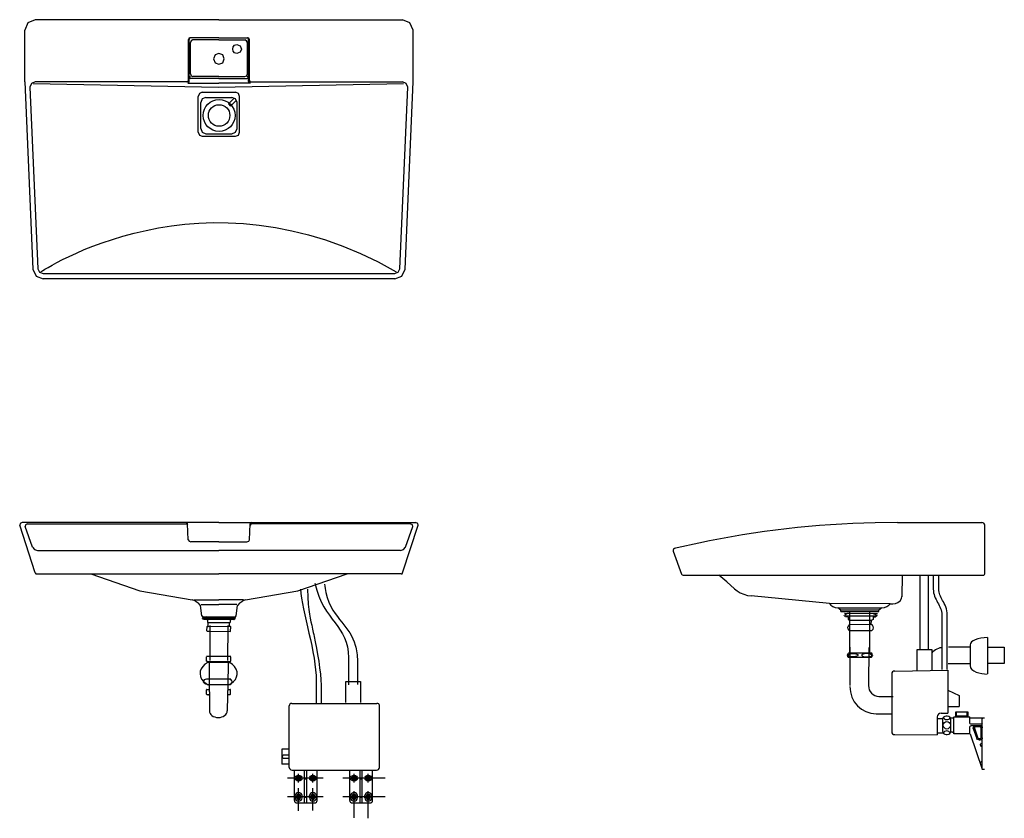
# Model space of a CAD drawing. Units: inches. Extents: x 3.4 to 78.3, y 2.4 to 63.1.
import ezdxf

# ---------------------------------------------------------------- set-up
doc = ezdxf.new("R2010")
doc.units = ezdxf.units.IN
doc.header["$MEASUREMENT"] = 0

msp = doc.modelspace()

# ---------------------------------------------------------------- linework, layer by layer
for p, q in [((18.514, 63.134), (32.495, 63.133)), ((3.746, 58.406), (3.747, 62.346)), ((33.283, 58.404), (33.284, 62.344)), ((16.191, 58.522), (16.191, 61.637)), ((16.249, 58.521), (16.25, 61.636)), ((18.514, 61.597), (16.545, 61.597)), ((18.514, 61.753), (20.719, 61.753)), ((18.514, 61.597), (20.485, 61.597)), ((20.78, 58.521), (20.78, 61.635)), ((20.838, 58.522), (20.838, 61.636)), ((16.347, 59.008), (16.347, 61.399)), ((20.68, 59.008), (20.68, 61.4)), ((16.259, 58.429), (16.259, 58.771)), ((16.303, 58.734), (16.367, 58.847)), ((18.513, 58.653), (16.376, 58.654)), ((18.513, 58.812), (16.545, 58.812)), ((18.513, 58.812), (20.484, 58.812)), ((18.513, 58.654), (20.65, 58.654)), ((20.723, 58.734), (20.66, 58.846)), ((20.767, 58.429), (20.767, 58.771)), ((3.746, 58.406), (4.353, 44.148)), ((4.141, 58.007), (4.743, 44.18)), ((16.142, 58.311), (18.513, 58.311)), ((20.887, 58.312), (18.513, 58.312)), ((20.897, 58.405), (32.494, 58.404)), ((32.28, 44.177), (32.887, 58.005)), ((16.938, 54.58), (16.938, 57.3)), ((17.253, 57.615), (19.773, 57.615)), ((17.529, 57.22), (19.497, 57.22)), ((19.263, 56.758), (19.68, 57.176)), ((20.088, 54.579), (20.088, 57.3)), ((17.135, 54.855), (17.136, 56.826)), ((19.402, 56.592), (19.263, 56.729)), ((19.893, 54.855), (19.893, 56.826)), ((17.252, 54.264), (19.773, 54.264)), ((17.529, 54.462), (19.497, 54.462)), ((5.137, 43.818), (31.888, 43.816)), ((31.888, 43.423), (5.137, 43.425)), ((18.517, 24.87), (3.558, 24.87)), ((3.962, 24.773), (16.019, 24.773)), ((18.517, 24.87), (33.482, 24.87)), ((20.849, 23.563), (20.899, 24.777)), ((33.073, 24.773), (21.016, 24.773)), ((70.13, 24.87), (76.544, 24.87)), ((4.542, 21.035), (3.361, 24.667)), ((4.33, 22.989), (3.77, 24.565)), ((32.493, 21.035), (33.674, 24.667)), ((32.71, 22.989), (33.27, 24.565)), ((76.783, 20.978), (76.783, 24.688)), ((18.517, 23.403), (16.388, 23.403)), ((18.517, 23.404), (20.647, 23.404)), ((4.719, 22.753), (18.517, 22.753)), ((32.321, 22.754), (18.517, 22.754)), ((53.086, 22.7), (53.71, 20.948)), ((4.663, 20.963), (18.517, 20.963)), ((32.377, 20.963), (18.517, 20.963)), ((53.847, 20.867), (53.946, 20.867)), ((53.946, 20.868), (76.639, 20.868)), ((70.508, 20.868), (70.467, 19.221)), ((71.866, 15.243), (71.866, 20.825)), ((72.508, 15.26), (72.508, 20.842)), ((16.711, 18.907), (16.494, 19.004)), ((16.645, 18.996), (18.517, 18.996)), ((16.711, 18.907), (16.938, 18.76)), ((17.114, 18.554), (16.938, 18.76)), ((20.395, 18.996), (18.517, 18.996)), ((20.102, 18.761), (19.925, 18.554)), ((20.102, 18.761), (20.324, 18.907)), ((20.546, 19.005), (20.324, 18.907)), ((64.958, 18.722), (59.01, 19.286)), ((17.034, 18.7), (17.039, 18.692)), ((17.205, 17.782), (17.114, 18.554)), ((17.155, 18.631), (18.517, 18.631)), ((19.88, 18.631), (18.517, 18.631)), ((19.834, 17.782), (19.925, 18.554)), ((20.006, 18.7), (19.996, 18.692)), ((69.592, 18.7), (64.958, 18.722)), ((65.829, 18.212), (65.601, 18.393)), ((65.602, 18.393), (68.955, 18.393)), ((68.728, 18.213), (65.829, 18.213)), ((65.829, 18.103), (65.829, 18.212)), ((65.829, 18.103), (68.728, 18.103)), ((66.523, 14.973), (66.523, 18.103)), ((68.033, 14.973), (68.033, 18.103)), ((68.955, 18.393), (68.728, 18.213)), ((68.728, 18.103), (68.728, 18.212)), ((17.273, 17.549), (17.274, 17.58)), ((17.273, 17.549), (19.758, 17.54)), ((17.568, 17.704), (17.274, 17.58)), ((17.31, 17.704), (19.723, 17.696)), ((17.358, 17.539), (17.358, 17.507)), ((17.359, 17.548), (19.673, 17.539)), ((17.359, 17.538), (17.359, 17.548)), ((17.595, 17.492), (17.38, 17.492)), ((19.437, 17.485), (17.595, 17.492)), ((17.659, 17.444), (17.657, 17.271)), ((17.657, 17.272), (17.7, 17.272)), ((17.698, 16.977), (17.7, 17.272)), ((17.7, 17.272), (19.371, 17.266)), ((19.592, 17.608), (18.517, 17.608)), ((19.326, 16.972), (19.328, 17.266)), ((19.372, 17.438), (19.371, 17.265)), ((19.651, 17.484), (19.437, 17.485)), ((19.467, 17.698), (19.758, 17.571)), ((19.673, 17.531), (19.672, 17.499)), ((19.673, 17.53), (19.673, 17.539)), ((19.758, 17.54), (19.758, 17.571)), ((66.095, 17.788), (66.096, 17.824)), ((66.095, 17.788), (68.58, 17.776)), ((66.389, 17.972), (66.096, 17.824)), ((66.097, 17.972), (68.624, 17.962)), ((66.181, 17.786), (68.495, 17.777)), ((66.181, 17.776), (66.181, 17.786)), ((66.181, 17.776), (66.181, 17.738)), ((66.203, 17.719), (66.332, 17.719)), ((66.521, 17.109), (66.523, 17.458)), ((66.523, 17.458), (68.151, 17.45)), ((68.149, 17.102), (68.151, 17.451)), ((68.151, 17.451), (68.193, 17.451)), ((68.279, 17.494), (68.192, 17.451)), ((68.28, 17.655), (68.279, 17.494)), ((68.289, 17.964), (68.581, 17.814)), ((68.345, 17.71), (68.473, 17.71)), ((68.495, 17.766), (68.495, 17.777)), ((68.495, 17.766), (68.495, 17.729)), ((68.58, 17.776), (68.581, 17.814)), ((17.61, 16.625), (17.612, 16.953)), ((17.643, 16.601), (17.83, 16.6)), ((17.645, 16.976), (17.699, 16.976)), ((17.699, 16.977), (19.38, 16.971)), ((17.83, 17.049), (17.818, 14.389)), ((17.83, 16.601), (19.378, 16.596)), ((19.19, 17.046), (19.178, 14.385)), ((19.41, 16.618), (19.412, 16.947)), ((66.506, 16.662), (66.652, 16.662)), ((68.149, 17.101), (66.509, 17.109)), ((66.652, 16.662), (68.159, 16.655)), ((68.161, 17.102), (68.149, 17.102)), ((76.994, 16.117), (76.994, 13.359)), ((66.521, 15.382), (66.504, 12.471)), ((67.96, 15.376), (67.944, 12.452)), ((75.686, 15.385), (74.008, 15.385)), ((17.575, 14.7), (19.42, 14.7)), ((17.577, 14.338), (17.579, 14.666)), ((17.609, 14.315), (17.641, 14.315)), ((17.641, 14.246), (17.642, 14.315)), ((17.641, 14.246), (17.668, 14.227)), ((17.642, 14.316), (19.355, 14.309)), ((19.355, 14.309), (19.388, 14.309)), ((19.42, 14.332), (19.422, 14.66)), ((68.137, 14.599), (66.419, 14.599)), ((66.445, 14.972), (68.111, 14.972)), ((68.24, 14.786), (68.24, 14.768)), ((17.667, 14.227), (17.685, 14.214)), ((17.778, 14.213), (17.684, 14.213)), ((17.778, 14.214), (17.767, 12.501)), ((19.217, 14.21), (17.778, 14.215)), ((19.218, 14.209), (19.206, 12.496)), ((19.311, 14.208), (19.217, 14.209)), ((19.329, 14.221), (19.311, 14.209)), ((69.93, 13.573), (73.96, 13.651)), ((73.96, 13.651), (73.96, 10.364)), ((73.983, 14.155), (75.667, 14.155)), ((17.609, 12.98), (17.817, 12.98)), ((17.818, 12.98), (19.386, 12.975)), ((17.561, 11.824), (17.563, 12.152)), ((17.595, 12.176), (17.765, 12.175)), ((17.765, 12.175), (17.764, 12.09)), ((17.767, 12.501), (17.765, 12.175)), ((17.803, 11.985), (17.802, 11.8)), ((19.204, 12.17), (19.203, 12.085)), ((19.206, 12.495), (19.204, 12.17)), ((19.204, 12.171), (19.373, 12.17)), ((19.403, 11.818), (19.405, 12.146)), ((73.96, 12.11), (74.836, 11.724)), ((17.593, 11.8), (17.63, 11.8)), ((17.63, 11.8), (17.802, 11.8)), ((17.63, 11.8), (17.669, 11.771)), ((17.802, 11.771), (17.669, 11.772)), ((17.802, 11.772), (17.763, 11.772)), ((17.801, 11.683), (17.793, 10.54)), ((17.802, 11.771), (17.801, 11.683)), ((17.802, 11.799), (17.802, 11.771)), ((19.161, 11.678), (19.154, 10.535)), ((19.161, 11.794), (19.161, 11.766)), ((19.161, 11.766), (19.161, 11.678)), ((19.164, 11.98), (19.162, 11.795)), ((19.162, 11.794), (19.334, 11.794)), ((19.162, 11.766), (19.202, 11.766)), ((19.295, 11.766), (19.162, 11.766)), ((19.333, 11.793), (19.295, 11.766)), ((19.334, 11.794), (19.371, 11.794)), ((68.728, 11.644), (69.805, 11.644)), ((74.836, 11.724), (74.836, 10.889)), ((74.836, 11.724), (74.836, 10.889)), ((23.861, 6.233), (23.861, 10.937)), ((24.067, 11.118), (30.536, 11.118)), ((30.726, 6.227), (30.726, 10.952)), ((73.96, 10.889), (74.836, 10.889)), ((68.593, 10.319), (69.7, 10.319)), ((73.161, 10.099), (73.161, 8.717)), ((73.161, 9.974), (73.561, 9.974)), ((73.467, 10.364), (73.96, 10.364)), ((74.336, 9.988), (74.207, 9.988)), ((74.424, 8.802), (74.424, 10.063)), ((75.485, 10.138), (74.577, 10.138)), ((74.628, 10.138), (74.577, 10.062)), ((74.628, 10.138), (74.628, 10.45)), ((75.433, 10.138), (75.433, 10.47)), ((75.485, 10.062), (75.433, 10.138)), ((75.637, 9.601), (75.637, 10.062)), ((76.765, 9.988), (75.724, 9.988)), ((75.637, 8.839), (75.637, 9.319)), ((76.505, 9.526), (75.724, 9.526)), ((76.505, 9.394), (75.724, 9.394)), ((75.908, 9.201), (76.165, 8.44)), ((75.991, 9.223), (76.248, 8.461)), ((76.418, 9.319), (76.074, 9.319)), ((76.505, 8.482), (76.505, 9.244)), ((69.93, 8.742), (73.161, 8.717)), ((73.161, 8.882), (73.561, 8.882)), ((74.337, 8.934), (74.208, 8.934)), ((75.681, 8.802), (74.424, 8.802)), ((75.681, 8.802), (76.593, 6.102)), ((76.418, 8.407), (76.331, 8.407)), ((76.332, 8.332), (76.418, 8.332)), ((23.314, 7.624), (23.314, 6.484)), ((23.861, 7.624), (23.314, 7.624)), ((23.861, 7.165), (23.435, 7.165)), ((23.435, 6.955), (23.861, 6.955)), ((23.861, 6.484), (23.314, 6.484)), ((24.081, 6.043), (30.514, 6.043)), ((24.255, 3.727), (24.255, 6.061)), ((25.037, 3.538), (25.037, 6.062)), ((25.212, 3.538), (25.212, 6.062)), ((25.993, 3.727), (25.993, 6.061)), ((28.469, 3.727), (28.469, 6.061)), ((29.251, 3.538), (29.251, 6.062)), ((29.425, 3.538), (29.425, 6.062)), ((30.207, 3.727), (30.207, 6.028)), ((76.765, 6.074), (76.635, 6.074)), ((26.456, 5.423), (23.732, 5.423)), ((24.667, 5.357), (24.503, 5.499)), ((24.503, 5.357), (24.667, 5.499)), ((24.581, 5.102), (24.581, 5.743)), ((25.125, 5.329), (25.125, 5.423)), ((25.751, 5.357), (25.586, 5.499)), ((25.586, 5.357), (25.751, 5.499)), ((25.667, 5.102), (25.667, 5.743)), ((31.174, 5.423), (27.937, 5.423)), ((28.88, 5.358), (28.716, 5.5)), ((28.716, 5.358), (28.88, 5.5)), ((28.794, 5.102), (28.794, 5.744)), ((29.338, 5.329), (29.338, 5.423)), ((29.964, 5.358), (29.8, 5.5)), ((29.8, 5.358), (29.964, 5.5)), ((29.881, 5.102), (29.881, 5.743)), ((24.581, 2.949), (24.581, 4.654)), ((25.667, 2.967), (25.667, 4.654)), ((26.456, 4.005), (23.732, 4.005)), ((24.321, 3.916), (24.321, 4.104)), ((24.451, 3.916), (24.451, 4.104)), ((24.667, 3.938), (24.503, 4.08)), ((24.503, 3.938), (24.667, 4.08)), ((24.712, 3.916), (24.712, 4.104)), ((24.842, 3.916), (24.842, 4.104)), ((25.125, 3.916), (25.125, 4.01)), ((25.407, 3.916), (25.407, 4.104)), ((25.538, 3.916), (25.538, 4.104)), ((25.751, 3.938), (25.586, 4.08)), ((25.586, 3.938), (25.751, 4.08)), ((25.798, 3.916), (25.798, 4.104)), ((25.928, 3.916), (25.928, 4.104)), ((31.174, 4.013), (27.937, 4.013)), ((28.534, 3.916), (28.534, 4.104)), ((28.664, 3.916), (28.664, 4.104)), ((28.88, 3.938), (28.716, 4.08)), ((28.716, 3.938), (28.88, 4.08)), ((28.794, 2.417), (28.794, 4.424)), ((28.925, 3.916), (28.925, 4.104)), ((29.056, 3.916), (29.056, 4.104)), ((29.338, 3.916), (29.338, 4.01)), ((29.62, 3.916), (29.62, 4.104)), ((29.751, 3.916), (29.751, 4.104)), ((29.964, 3.938), (29.8, 4.08)), ((29.8, 3.938), (29.964, 4.08)), ((29.881, 2.37), (29.881, 4.424)), ((30.011, 3.916), (30.011, 4.104)), ((30.141, 3.916), (30.141, 4.104)), ((24.473, 3.538), (25.776, 3.538)), ((28.686, 3.538), (29.99, 3.538))]:
    msp.add_line(p, q)
for points in [[(18.514, 63.134), (4.533, 63.135), (3.976, 62.905), (3.746, 62.346)], [(33.284, 62.344), (33.052, 62.904), (32.495, 63.133)], [(18.514, 61.753), (16.308, 61.754), (16.225, 61.719), (16.191, 61.636)], [(16.367, 61.753), (16.284, 61.719), (16.25, 61.636)], [(16.545, 61.597), (16.406, 61.539), (16.348, 61.4)], [(20.68, 61.4), (20.624, 61.538), (20.485, 61.597)], [(20.78, 61.635), (20.743, 61.719), (20.66, 61.753)], [(20.838, 61.636), (20.804, 61.719), (20.719, 61.753)], [(16.071, 58.405), (16.157, 58.439), (16.191, 58.522)], [(16.132, 58.404), (16.215, 58.439), (16.25, 58.521)], [(16.142, 58.311), (16.225, 58.345), (16.259, 58.429)], [(16.259, 58.771), (16.293, 58.688), (16.376, 58.654)], [(16.347, 59.008), (16.406, 58.869), (16.545, 58.812)], [(20.484, 58.812), (20.623, 58.869), (20.68, 59.007)], [(20.65, 58.654), (20.733, 58.688), (20.767, 58.771)], [(20.767, 58.429), (20.804, 58.345), (20.887, 58.311)], [(20.78, 58.521), (20.814, 58.438), (20.897, 58.404)], [(20.838, 58.522), (20.872, 58.439), (20.955, 58.405)], [(16.132, 58.405), (4.534, 58.406), (4.254, 58.289), (4.142, 58.008)], [(4.391, 58.284), (18.481, 58.009), (32.57, 58.279)], [(31.888, 43.423), (32.422, 43.631), (32.674, 44.146), (33.283, 58.404)], [(32.888, 58.006), (32.773, 58.286), (32.494, 58.404)], [(17.253, 57.615), (17.031, 57.523), (16.938, 57.3)], [(17.529, 57.219), (17.25, 57.105), (17.136, 56.826)], [(19.402, 56.592), (19.414, 56.584), (19.429, 56.592), (19.846, 57.01)], [(19.893, 56.826), (19.776, 57.105), (19.497, 57.219)], [(20.088, 57.3), (19.998, 57.523), (19.773, 57.615)], [(19.263, 56.758), (19.258, 56.743), (19.263, 56.729)], [(17.135, 54.855), (17.25, 54.577), (17.529, 54.462)], [(19.497, 54.462), (19.775, 54.576), (19.893, 54.855)], [(16.938, 54.58), (17.031, 54.357), (17.252, 54.264)], [(19.773, 54.264), (19.998, 54.357), (20.088, 54.579)], [(4.353, 44.148), (4.604, 43.633), (5.137, 43.425)], [(4.743, 44.18), (4.87, 43.923), (5.136, 43.818)], [(31.887, 43.816), (32.156, 43.921), (32.28, 44.177)], [(3.558, 24.87), (3.397, 24.805), (3.361, 24.667)], [(3.962, 24.773), (3.8, 24.707), (3.77, 24.565)], [(16.186, 23.562), (16.135, 24.777), (16.1, 24.841), (16.014, 24.87)], [(16.14, 24.679), (16.105, 24.744), (16.019, 24.773)], [(21.016, 24.773), (20.935, 24.745), (20.894, 24.679)], [(21.021, 24.871), (20.935, 24.842), (20.899, 24.777)], [(33.27, 24.565), (33.235, 24.708), (33.073, 24.773)], [(33.674, 24.667), (33.639, 24.806), (33.482, 24.87)], [(76.783, 24.688), (76.764, 24.758), (76.712, 24.817), (76.635, 24.856), (76.544, 24.87)], [(16.186, 23.562), (16.246, 23.448), (16.388, 23.404)], [(20.647, 23.404), (20.788, 23.449), (20.849, 23.563)], [(4.33, 22.989), (4.477, 22.819), (4.719, 22.753)], [(32.321, 22.754), (32.564, 22.819), (32.71, 22.989)], [(53.244, 22.921), (53.164, 22.888), (53.106, 22.836), (53.078, 22.769), (53.086, 22.7)], [(4.542, 21.035), (4.588, 20.982), (4.663, 20.963)], [(32.377, 20.963), (32.452, 20.983), (32.493, 21.035)], [(76.639, 20.867), (76.709, 20.882), (76.762, 20.922), (76.783, 20.978)], [(8.767, 20.963), (12.512, 19.674), (16.494, 19.004)], [(20.547, 19.004), (24.528, 19.675), (28.268, 20.963)], [(53.709, 20.948), (53.759, 20.89), (53.847, 20.867)], [(57.747, 19.835), (57.165, 20.367), (56.536, 20.867)], [(57.747, 19.835), (57.947, 19.666), (58.181, 19.525), (58.441, 19.412), (58.72, 19.331), (59.01, 19.286)], [(64.958, 18.722), (65.063, 18.59), (65.217, 18.484), (65.4, 18.418), (65.601, 18.393)], [(68.955, 18.393), (69.151, 18.416), (69.329, 18.477), (69.481, 18.575), (69.592, 18.7)], [(17.205, 17.782), (17.281, 17.656), (17.448, 17.607), (18.517, 17.607)], [(19.592, 17.608), (19.754, 17.657), (19.834, 17.782)], [(66.395, 17.663), (66.394, 17.502), (66.48, 17.458), (66.523, 17.458)], [(71.638, 13.626), (71.638, 15.223), (72.757, 15.223), (72.757, 13.626)], [(77.032, 15.385), (78.266, 15.385), (78.246, 14.155), (77.006, 14.155)], [(19.355, 14.308), (19.355, 14.24), (19.329, 14.221)], [(66.445, 14.972), (66.355, 14.892), (66.316, 14.79), (66.341, 14.685), (66.419, 14.599)], [(68.137, 14.599), (68.215, 14.686), (68.24, 14.79), (68.202, 14.893), (68.111, 14.972)], [(28.176, 11.186), (28.176, 12.782), (29.296, 12.782), (29.296, 11.186)], [(74.577, 10.063), (74.577, 10.475), (75.485, 10.477), (75.485, 10.063)]]:
    msp.add_lwpolyline(points)
msp.add_lwpolyline([(18.928, 60.158), (18.806, 60.449), (18.513, 60.571), (18.22, 60.449), (18.1, 60.158), (18.22, 59.865), (18.513, 59.743), (18.806, 59.865)], close=True)
for centre, radius in [((18.532, 55.848), 1.211), ((18.531, 55.848), 0.819)]:
    msp.add_circle(centre, radius)
for centre, major_axis, ratio in [((66.203, 17.738), (0.0214, -0.0003), 0.859924), ((73.894, 9.452), (0, -0.294), 0.908341), ((24.581, 5.423), (0.261, 0), 0.868018), ((24.581, 5.423), (0.183, 0), 0.867866), ((25.667, 5.423), (0.261, 0), 0.86802), ((25.667, 5.423), (0.182, 0), 0.868545), ((28.795, 5.423), (0.261, 0), 0.867071), ((28.795, 5.423), (0.183, 0), 0.867193), ((29.881, 5.423), (0.26, 0), 0.869446), ((29.881, 5.423), (0.182, 0), 0.869907), ((24.581, 4.004), (0.183, 0), 0.867866), ((25.668, 4.004), (0.182, 0), 0.869225), ((28.795, 4.004), (0.183, 0), 0.867193), ((29.881, 4.004), (0.182, 0), 0.869907)]:
    msp.add_ellipse(centre, major_axis=major_axis, ratio=ratio)
for points, knots in [([(20.228, 60.905), (20.228, 60.905), (20.13, 61.142), (20.13, 61.142), (19.382, 61.605), (19.382, 60.205), (20.13, 60.668), (20.13, 60.668), (20.228, 60.905), (20.228, 60.905)], [0, 0, 0, 0, 1, 1, 1, 2, 2, 2, 3, 3, 3, 3]), ([(32.478, 24.878), (32.478, 24.875), (32.481, 24.872), (32.484, 24.872), (32.487, 24.872), (32.489, 24.875), (32.489, 24.878), (32.489, 24.88), (32.487, 24.882), (32.484, 24.882), (32.481, 24.882), (32.478, 24.88), (32.478, 24.878)], [0, 0, 0, 0, 1, 1, 1, 2, 2, 2, 3, 3, 3, 4, 4, 4, 4]), ([(70.13, 24.87), (70.13, 24.87), (68.43, 24.851), (68.43, 24.851), (63.924, 24.752), (59.428, 24.241), (55.017, 23.317), (55.017, 23.317), (53.384, 22.954), (53.384, 22.954), (53.384, 22.954), (53.244, 22.921), (53.244, 22.921)], [0, 0, 0, 0, 1, 1, 1, 2, 2, 2, 3, 3, 3, 4, 4, 4, 4]), ([(25.821, 20.249), (26.487, 17.301), (28.38, 17.076), (28.38, 14.588), (28.38, 14.588), (28.38, 12.531), (28.38, 12.531)], [0, 0, 0, 0, 1, 1, 1, 2, 2, 2, 2]), ([(72.859, 20.856), (72.859, 20.856), (72.859, 19.814), (72.859, 19.814), (72.859, 19.409), (73.03, 19.097), (73.193, 18.795), (73.357, 18.496), (73.512, 18.212), (73.512, 17.832), (73.512, 17.832), (73.512, 13.7), (73.512, 13.7)], [0, 0, 0, 0, 1, 1, 1, 2, 2, 2, 3, 3, 3, 4, 4, 4, 4]), ([(73.926, 13.7), (73.926, 13.7), (73.926, 17.832), (73.926, 17.832), (73.926, 18.293), (73.737, 18.642), (73.568, 18.949), (73.417, 19.228), (73.274, 19.49), (73.274, 19.814), (73.274, 19.814), (73.274, 20.846), (73.274, 20.846)], [0, 0, 0, 0, 1, 1, 1, 2, 2, 2, 3, 3, 3, 4, 4, 4, 4]), ([(24.711, 19.817), (24.851, 18.115), (25.922, 14.913), (25.922, 12.832), (25.922, 12.832), (25.922, 11.142), (25.922, 11.142)], [0, 0, 0, 0, 1, 1, 1, 2, 2, 2, 2]), ([(25.267, 19.817), (25.302, 17.951), (25.472, 17.59), (25.635, 16.771), (25.675, 16.589), (25.715, 16.403), (25.756, 16.214), (25.987, 15.149), (26.284, 13.49), (26.284, 12.499), (26.284, 12.499), (26.284, 11.15), (26.284, 11.15)], [0, 0, 0, 0, 1, 1, 1, 2, 2, 2, 3, 3, 3, 4, 4, 4, 4]), ([(26.548, 20.183), (26.573, 20.008), (26.619, 19.71), (26.654, 19.556), (26.913, 18.443), (27.421, 17.85), (27.868, 17.297), (28.305, 16.754), (28.693, 16.233), (28.893, 15.539), (28.997, 15.182), (29.057, 14.779), (29.057, 14.311), (29.057, 14.311), (29.057, 12.547), (29.057, 12.547)], [0, 0, 0, 0, 1, 1, 1, 2, 2, 2, 3, 3, 3, 4, 4, 4, 5, 5, 5, 5]), ([(69.592, 18.7), (69.592, 18.7), (69.775, 18.686), (69.775, 18.686), (70.046, 18.691), (70.354, 18.825), (70.446, 19.1), (70.446, 19.1), (70.467, 19.241), (70.467, 19.241)], [0, 0, 0, 0, 1, 1, 1, 2, 2, 2, 3, 3, 3, 3]), ([(17.305, 17.704), (17.305, 17.702), (17.308, 17.7), (17.312, 17.7), (17.314, 17.7), (17.317, 17.702), (17.317, 17.704), (17.317, 17.706), (17.314, 17.708), (17.312, 17.708), (17.308, 17.708), (17.305, 17.706), (17.305, 17.704)], [0, 0, 0, 0, 1, 1, 1, 2, 2, 2, 3, 3, 3, 4, 4, 4, 4]), ([(66.451, 17.089), (66.321, 16.983), (66.314, 16.806), (66.435, 16.694), (66.435, 16.694), (66.448, 16.683), (66.448, 16.683)], [0, 0, 0, 0, 1, 1, 1, 2, 2, 2, 2]), ([(68.158, 16.655), (68.18, 16.655), (68.201, 16.662), (68.217, 16.676), (68.346, 16.781), (68.353, 16.957), (68.232, 17.07), (68.228, 17.074), (68.223, 17.077), (68.219, 17.082), (68.203, 17.094), (68.182, 17.102), (68.16, 17.102)], [0, 0, 0, 0, 1, 1, 1, 2, 2, 2, 3, 3, 3, 4, 4, 4, 4]), ([(76.994, 16.117), (76.264, 16.117), (75.664, 15.884), (75.664, 15.566), (75.664, 15.566), (75.664, 13.996), (75.664, 13.996), (75.664, 13.512), (76.475, 13.362), (76.956, 13.346)], [0, 0, 0, 0, 1, 1, 1, 2, 2, 2, 3, 3, 3, 3]), ([(67.137, 14.78), (67.137, 14.78), (67.132, 14.804), (67.132, 14.804), (67.132, 14.804), (67.111, 14.827), (67.111, 14.827), (66.981, 14.932), (66.504, 14.937), (66.384, 14.816), (66.384, 14.816), (66.368, 14.792), (66.368, 14.792), (66.368, 14.792), (66.368, 14.767), (66.368, 14.767), (66.445, 14.618), (66.992, 14.627), (67.111, 14.733), (67.111, 14.733), (67.132, 14.756), (67.132, 14.756), (67.132, 14.756), (67.137, 14.78), (67.137, 14.78)], [0, 0, 0, 0, 1, 1, 1, 2, 2, 2, 3, 3, 3, 4, 4, 4, 5, 5, 5, 6, 6, 6, 7, 7, 7, 8, 8, 8, 8]), ([(67.418, 14.78), (67.418, 14.78), (67.426, 14.804), (67.426, 14.804), (67.426, 14.804), (67.447, 14.827), (67.447, 14.827), (67.578, 14.933), (68.053, 14.936), (68.175, 14.816), (68.175, 14.816), (68.188, 14.792), (68.188, 14.792), (68.188, 14.792), (68.188, 14.767), (68.188, 14.767), (68.188, 14.767), (68.175, 14.744), (68.175, 14.744), (68.129, 14.69), (67.997, 14.67), (67.931, 14.66), (67.931, 14.66), (67.858, 14.655), (67.858, 14.655), (67.858, 14.655), (67.786, 14.653), (67.786, 14.653), (67.688, 14.656), (67.569, 14.668), (67.48, 14.712), (67.48, 14.712), (67.447, 14.733), (67.447, 14.733), (67.447, 14.733), (67.426, 14.756), (67.426, 14.756), (67.426, 14.756), (67.418, 14.78), (67.418, 14.78)], [0, 0, 0, 0, 1, 1, 1, 2, 2, 2, 3, 3, 3, 4, 4, 4, 5, 5, 5, 6, 6, 6, 7, 7, 7, 8, 8, 8, 9, 9, 9, 10, 10, 10, 11, 11, 11, 12, 12, 12, 13, 13, 13, 13]), ([(17.667, 14.227), (17.033, 13.894), (16.888, 13.248), (17.344, 12.785), (17.457, 12.67), (17.601, 12.574), (17.767, 12.502)], [0, 0, 0, 0, 1, 1, 1, 2, 2, 2, 2]), ([(19.206, 12.497), (19.88, 12.784), (20.107, 13.418), (19.712, 13.91), (19.615, 14.032), (19.484, 14.138), (19.328, 14.221)], [0, 0, 0, 0, 1, 1, 1, 2, 2, 2, 2]), ([(19.514, 12.748), (19.514, 12.633), (19.406, 12.54), (19.274, 12.54), (19.274, 12.54), (17.826, 12.54), (17.826, 12.54), (17.694, 12.54), (17.328, 12.633), (17.328, 12.748), (17.328, 12.863), (17.435, 12.956), (17.567, 12.956), (17.567, 12.956), (19.274, 12.956), (19.274, 12.956), (19.406, 12.956), (19.514, 12.863), (19.514, 12.748)], [0, 0, 0, 0, 1, 1, 1, 2, 2, 2, 3, 3, 3, 4, 4, 4, 5, 5, 5, 6, 6, 6, 6]), ([(69.699, 13.369), (69.699, 13.369), (69.699, 8.944), (69.699, 8.944), (69.699, 8.834), (69.802, 8.743), (69.93, 8.742)], [0, 0, 0, 0, 1, 1, 1, 2, 2, 2, 2]), ([(66.515, 12.407), (66.508, 11.26), (67.402, 10.327), (68.51, 10.323), (68.568, 10.322), (68.626, 10.324), (68.684, 10.329)], [0, 0, 0, 0, 1, 1, 1, 2, 2, 2, 2]), ([(17.793, 10.541), (17.791, 10.266), (18.095, 10.043), (18.47, 10.042), (18.845, 10.04), (19.152, 10.262), (19.154, 10.536)], [0, 0, 0, 0, 1, 1, 1, 2, 2, 2, 2]), ([(74.204, 8.998), (74.204, 8.865), (74.079, 8.757), (73.925, 8.757), (73.925, 8.757), (73.845, 8.757), (73.845, 8.757), (73.69, 8.757), (73.567, 8.865), (73.567, 8.998), (73.567, 8.998), (73.567, 9.899), (73.567, 9.899), (73.567, 10.032), (73.69, 10.141), (73.845, 10.141), (73.845, 10.141), (73.925, 10.141), (73.925, 10.141), (74.079, 10.141), (74.204, 10.032), (74.204, 9.899), (74.204, 9.899), (74.204, 8.998), (74.204, 8.998)], [0, 0, 0, 0, 1, 1, 1, 2, 2, 2, 3, 3, 3, 4, 4, 4, 5, 5, 5, 6, 6, 6, 7, 7, 7, 8, 8, 8, 8]), ([(73.619, 10.048), (73.663, 9.949), (73.769, 9.88), (73.894, 9.88), (74.012, 9.88), (74.113, 9.943), (74.161, 10.032)], [0, 0, 0, 0, 1, 1, 1, 2, 2, 2, 2]), ([(75.638, 10.063), (75.638, 10.063), (74.424, 10.063), (74.424, 10.063), (74.424, 10.021), (74.385, 9.988), (74.336, 9.988)], [0, 0, 0, 0, 1, 1, 1, 2, 2, 2, 2]), ([(76.591, 6.112), (76.591, 6.112), (76.591, 9.949), (76.591, 9.949), (76.591, 9.97), (76.611, 9.988), (76.635, 9.988)], [0, 0, 0, 0, 1, 1, 1, 2, 2, 2, 2]), ([(74.152, 8.879), (74.103, 8.961), (74.005, 9.016), (73.894, 9.016), (73.771, 9.016), (73.665, 8.948), (73.621, 8.851)], [0, 0, 0, 0, 1, 1, 1, 2, 2, 2, 2]), ([(75.908, 9.201), (75.903, 9.216), (75.901, 9.229), (75.901, 9.244), (75.901, 9.326), (75.978, 9.394), (76.074, 9.394)], [0, 0, 0, 0, 1, 1, 1, 2, 2, 2, 2]), ([(75.991, 9.223), (75.988, 9.229), (75.987, 9.236), (75.987, 9.244), (75.987, 9.286), (76.025, 9.319), (76.074, 9.319)], [0, 0, 0, 0, 1, 1, 1, 2, 2, 2, 2]), ([(76.578, 7.8), (76.514, 7.8), (76.456, 7.863), (76.456, 7.951), (76.456, 8.038), (76.514, 8.114), (76.578, 8.114)], [0, 0, 0, 0, 1, 1, 1, 2, 2, 2, 2]), ([(23.435, 7.165), (23.368, 7.165), (23.314, 7.119), (23.314, 7.06), (23.314, 7.002), (23.368, 6.955), (23.435, 6.955)], [0, 0, 0, 0, 1, 1, 1, 2, 2, 2, 2]), ([(76.578, 6.393), (76.514, 6.393), (76.456, 6.458), (76.456, 6.545), (76.456, 6.631), (76.514, 6.71), (76.578, 6.71)], [0, 0, 0, 0, 1, 1, 1, 2, 2, 2, 2]), ([(24.842, 4.104), (24.842, 4.229), (24.725, 4.33), (24.581, 4.33), (24.438, 4.33), (24.321, 4.229), (24.321, 4.104)], [0, 0, 0, 0, 1, 1, 1, 2, 2, 2, 2]), ([(24.321, 3.916), (24.321, 3.79), (24.438, 3.689), (24.581, 3.689), (24.725, 3.689), (24.842, 3.79), (24.842, 3.916)], [0, 0, 0, 0, 1, 1, 1, 2, 2, 2, 2]), ([(24.712, 4.104), (24.712, 4.166), (24.654, 4.218), (24.581, 4.218), (24.509, 4.218), (24.451, 4.166), (24.451, 4.104)], [0, 0, 0, 0, 1, 1, 1, 2, 2, 2, 2]), ([(24.451, 3.916), (24.451, 3.853), (24.509, 3.802), (24.581, 3.802), (24.654, 3.802), (24.712, 3.853), (24.712, 3.916)], [0, 0, 0, 0, 1, 1, 1, 2, 2, 2, 2]), ([(25.928, 4.104), (25.928, 4.229), (25.811, 4.33), (25.667, 4.33), (25.524, 4.33), (25.407, 4.229), (25.407, 4.104)], [0, 0, 0, 0, 1, 1, 1, 2, 2, 2, 2]), ([(25.407, 3.916), (25.407, 3.79), (25.524, 3.689), (25.667, 3.689), (25.811, 3.689), (25.928, 3.79), (25.928, 3.916)], [0, 0, 0, 0, 1, 1, 1, 2, 2, 2, 2]), ([(25.798, 4.104), (25.798, 4.166), (25.739, 4.218), (25.667, 4.218), (25.596, 4.218), (25.538, 4.166), (25.538, 4.104)], [0, 0, 0, 0, 1, 1, 1, 2, 2, 2, 2]), ([(25.538, 3.916), (25.538, 3.853), (25.595, 3.802), (25.667, 3.802), (25.739, 3.802), (25.798, 3.853), (25.798, 3.916)], [0, 0, 0, 0, 1, 1, 1, 2, 2, 2, 2]), ([(29.056, 4.104), (29.056, 4.229), (28.939, 4.33), (28.794, 4.33), (28.651, 4.33), (28.534, 4.229), (28.534, 4.104)], [0, 0, 0, 0, 1, 1, 1, 2, 2, 2, 2]), ([(28.534, 3.916), (28.534, 3.79), (28.651, 3.689), (28.794, 3.689), (28.939, 3.689), (29.056, 3.79), (29.056, 3.916)], [0, 0, 0, 0, 1, 1, 1, 2, 2, 2, 2]), ([(28.925, 4.104), (28.925, 4.166), (28.867, 4.218), (28.794, 4.218), (28.723, 4.218), (28.664, 4.166), (28.664, 4.104)], [0, 0, 0, 0, 1, 1, 1, 2, 2, 2, 2]), ([(28.664, 3.916), (28.664, 3.853), (28.723, 3.802), (28.794, 3.802), (28.867, 3.802), (28.925, 3.853), (28.925, 3.916)], [0, 0, 0, 0, 1, 1, 1, 2, 2, 2, 2]), ([(30.141, 4.104), (30.141, 4.229), (30.025, 4.33), (29.881, 4.33), (29.737, 4.33), (29.62, 4.229), (29.62, 4.104)], [0, 0, 0, 0, 1, 1, 1, 2, 2, 2, 2]), ([(29.62, 3.916), (29.62, 3.79), (29.737, 3.689), (29.881, 3.689), (30.025, 3.689), (30.141, 3.79), (30.141, 3.916)], [0, 0, 0, 0, 1, 1, 1, 2, 2, 2, 2]), ([(30.011, 4.104), (30.011, 4.166), (29.953, 4.218), (29.881, 4.218), (29.808, 4.218), (29.751, 4.166), (29.751, 4.104)], [0, 0, 0, 0, 1, 1, 1, 2, 2, 2, 2]), ([(29.751, 3.916), (29.751, 3.853), (29.808, 3.802), (29.881, 3.802), (29.953, 3.802), (30.011, 3.853), (30.011, 3.916)], [0, 0, 0, 0, 1, 1, 1, 2, 2, 2, 2])]:
    msp.add_open_spline(points, degree=3, knots=knots)
for points in [[(4.958, 43.942), (4.958, 43.942), (17.332, 52.375), (32.005, 43.958)], [(17.359, 17.506), (17.359, 17.498), (17.368, 17.492), (17.381, 17.492)], [(17.659, 17.444), (17.659, 17.469), (17.63, 17.491), (17.595, 17.491)], [(19.437, 17.484), (19.402, 17.484), (19.372, 17.463), (19.372, 17.437)], [(19.652, 17.483), (19.663, 17.483), (19.673, 17.49), (19.673, 17.498)], [(66.181, 17.738), (66.181, 17.727), (66.191, 17.72), (66.203, 17.719)], [(66.395, 17.662), (66.395, 17.693), (66.367, 17.72), (66.332, 17.72)], [(68.345, 17.71), (68.309, 17.71), (68.28, 17.686), (68.28, 17.655)], [(68.473, 17.71), (68.484, 17.71), (68.495, 17.718), (68.495, 17.729)], [(17.61, 16.626), (17.62, 16.617), (17.63, 16.609), (17.642, 16.601)], [(17.645, 16.977), (17.633, 16.97), (17.622, 16.963), (17.612, 16.954)], [(19.377, 16.596), (19.388, 16.603), (19.4, 16.61), (19.41, 16.619)], [(19.412, 16.947), (19.402, 16.956), (19.391, 16.964), (19.38, 16.971)], [(66.448, 16.683), (66.464, 16.669), (66.484, 16.662), (66.506, 16.662)], [(66.509, 17.109), (66.487, 17.109), (66.466, 17.102), (66.451, 17.089)], [(73.459, 15.343), (73.233, 15.343), (72.781, 15.048), (72.743, 14.918)], [(17.577, 14.337), (17.587, 14.33), (17.598, 14.321), (17.61, 14.314)], [(19.388, 14.308), (19.399, 14.316), (19.41, 14.323), (19.42, 14.332)], [(69.93, 13.573), (69.802, 13.571), (69.699, 13.479), (69.699, 13.369)], [(17.609, 12.98), (17.597, 12.973), (17.586, 12.965), (17.576, 12.957)], [(19.419, 12.95), (19.409, 12.958), (19.398, 12.967), (19.386, 12.974)], [(17.595, 12.176), (17.584, 12.169), (17.573, 12.161), (17.563, 12.152)], [(17.764, 12.091), (17.764, 12.07), (17.771, 12.05), (17.785, 12.032)], [(17.803, 11.985), (17.803, 12.001), (17.797, 12.018), (17.785, 12.032)], [(19.181, 12.028), (19.17, 12.013), (19.163, 11.997), (19.163, 11.98)], [(19.181, 12.028), (19.195, 12.045), (19.203, 12.065), (19.204, 12.086)], [(19.405, 12.146), (19.395, 12.154), (19.384, 12.163), (19.373, 12.17)], [(67.935, 12.467), (67.932, 12.013), (68.291, 11.643), (68.736, 11.64)], [(17.561, 11.823), (17.571, 11.816), (17.582, 11.808), (17.593, 11.8)], [(17.763, 11.772), (17.763, 11.752), (17.771, 11.735), (17.784, 11.718)], [(17.801, 11.683), (17.799, 11.695), (17.794, 11.706), (17.785, 11.717)], [(19.179, 11.713), (19.17, 11.703), (19.164, 11.692), (19.161, 11.679)], [(19.179, 11.713), (19.191, 11.73), (19.2, 11.748), (19.202, 11.767)], [(19.37, 11.794), (19.382, 11.802), (19.393, 11.809), (19.403, 11.818)], [(24.067, 11.118), (23.953, 11.118), (23.861, 11.037), (23.861, 10.937)], [(30.726, 10.952), (30.726, 11.044), (30.641, 11.118), (30.536, 11.118)], [(73.467, 10.364), (73.298, 10.364), (73.161, 10.245), (73.161, 10.099)], [(75.724, 9.988), (75.677, 9.988), (75.638, 10.021), (75.638, 10.063)], [(75.724, 9.526), (75.677, 9.526), (75.637, 9.559), (75.637, 9.601)], [(75.637, 9.319), (75.637, 9.361), (75.677, 9.394), (75.724, 9.394)], [(76.418, 9.394), (76.514, 9.394), (76.591, 9.326), (76.591, 9.244)], [(76.418, 9.319), (76.465, 9.319), (76.504, 9.286), (76.504, 9.244)], [(76.591, 9.601), (76.591, 9.56), (76.553, 9.526), (76.505, 9.526)], [(76.505, 9.394), (76.553, 9.394), (76.591, 9.361), (76.591, 9.319)], [(74.337, 8.934), (74.385, 8.934), (74.424, 8.9), (74.424, 8.859)], [(76.332, 8.332), (76.254, 8.332), (76.187, 8.376), (76.165, 8.439)], [(76.332, 8.407), (76.293, 8.407), (76.259, 8.428), (76.248, 8.461)], [(76.591, 8.482), (76.591, 8.399), (76.514, 8.332), (76.418, 8.332)], [(76.505, 8.482), (76.505, 8.44), (76.466, 8.407), (76.418, 8.407)], [(23.861, 6.233), (23.861, 6.128), (23.959, 6.043), (24.081, 6.043)], [(30.514, 6.043), (30.631, 6.043), (30.726, 6.124), (30.726, 6.227)], [(76.635, 6.074), (76.611, 6.074), (76.591, 6.091), (76.591, 6.111)], [(24.255, 3.727), (24.255, 3.622), (24.353, 3.538), (24.473, 3.538)], [(25.776, 3.538), (25.896, 3.538), (25.993, 3.622), (25.993, 3.727)], [(28.469, 3.727), (28.469, 3.622), (28.566, 3.538), (28.686, 3.538)], [(29.99, 3.538), (30.109, 3.538), (30.207, 3.622), (30.207, 3.727)]]:
    msp.add_open_spline(points, degree=3)

doc.saveas('drawing.dxf')
